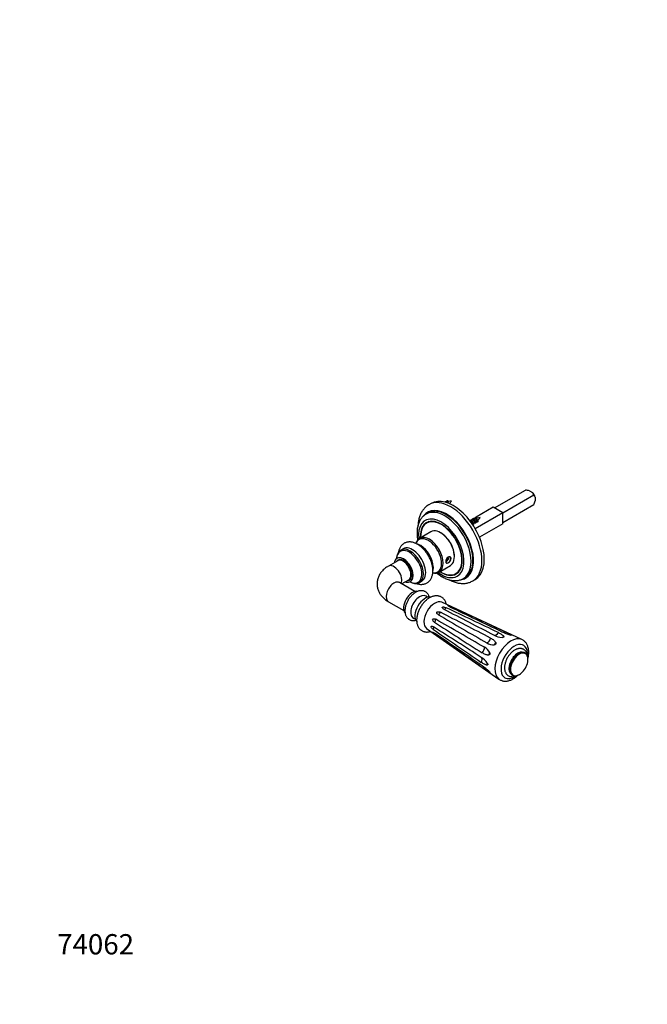
# Model space of a CAD drawing. Units: millimetres. Extents: x 0 to 835, y 0 to 1165.
# Drawn here: x 0 to 371, y 0 to 582 of the extents above; entities that cross this region are included whole.
import ezdxf
from ezdxf import colors
from ezdxf.entities.mleader import LeaderData, LeaderLine
from ezdxf.math import Vec2, Vec3

# ---------------------------------------------------------------- set-up
doc = ezdxf.new("R2010")
doc.units = ezdxf.units.MM
doc.layers.add('DV7_Défaut', color=7, linetype='Continuous')
doc.layers.add('Défaut', color=7, linetype='Continuous')

# ---------------------------------------------------------------- blocks, each defined once
blk = doc.blocks.new('_DOT')
at = {"color": 0}
blk.add_line((0, 0), (-1, 0), dxfattribs=at)
at = {"color": 0, "const_width": 0.333}
blk.add_lwpolyline([(-0.1665, 0, 1), (0.1665, 0, 1)], format="xyb", close=True, dxfattribs=at)
blk = doc.blocks.new('SE6')
at = {"layer": 'DV7_Défaut', "color": 7, "linetype": 'Continuous'}
for p, q in [((280.54, 293.54), (298.78, 304.08)), ((301.15, 303.69), (303.06, 302.59)), ((252.89, 297.21), (252.77, 298.02)), ((252.77, 298.02), (253.46, 297.36)), ((285.49, 290.68), (303.73, 301.22)), ((304.58, 299.95), (304.58, 297.75)), ((243.14, 296.26), (241.73, 295.44)), ((279.83, 293.95), (269.81, 288.16)), ((285.49, 290.68), (279.83, 293.95)), ((285.49, 284.97), (303.73, 295.5)), ((241.25, 290.55), (240.19, 289.94)), ((241.92, 285.45), (240.45, 284.6)), ((266.88, 286.47), (266.16, 286.06)), ((267.21, 286.19), (266.81, 285.95)), ((268.15, 287.21), (267.43, 286.79)), ((269.42, 287.94), (268.7, 287.53)), ((285.49, 290.68), (269.14, 281.25)), ((269.86, 287.41), (269.75, 288.22)), ((269.75, 288.22), (270.43, 287.57)), ((285.49, 284.15), (285.49, 290.68)), ((267.42, 284), (267.58, 284.09)), ((268.11, 284.39), (268.69, 284.73)), ((285.49, 284.15), (271.66, 276.17)), ((242.97, 279.42), (236.32, 275.57)), ((226.6, 269.39), (225.22, 268.59)), ((223.34, 262.31), (217.89, 259.16)), ((251.77, 262.29), (252.07, 262.26)), ((251.8, 262.42), (252.07, 262.26)), ((252.07, 262.26), (252.95, 263.36)), ((252.36, 263.7), (252.95, 263.36)), ((252.95, 263.36), (252.95, 264.31)), ((247.82, 255.66), (254.47, 259.5)), ((225.66, 248.64), (229.84, 251.05)), ((257.7, 254.72), (259.17, 255.57)), ((262.19, 251.83), (263.25, 252.44)), ((267.73, 250.41), (269.14, 251.23)), ((233.48, 244.12), (224.39, 249.37)), ((236.22, 249.54), (237.6, 250.34)), ((217.89, 238.11), (226.98, 232.86)), ((296.74, 215.73), (249.45, 237.77)), ((240.46, 222.2), (283.2, 192.27)), ((298.62, 207.66), (298.08, 207.98)), ((290.58, 194.99), (291.12, 194.67))]:
    blk.add_line(p, q, dxfattribs=at)
for centre, radius, start, end in [((297.52, 289), 15.13, 76.11854, 85.22754), ((254.1, 292.32), 5.02, 104.71256, 107.55628), ((255.78, 288.29), 9.36, 94.28378, 103.63244), ((246.78, 303.32), 10.07, 314.23611, 325.56715), ((299.96, 300.21), 3.91, 14.96149, 37.49914), ((300.97, 298.45), 3.91, 22.50086, 45.03851), ((290.04, 301.95), 15.13, 334.77246, 343.88146), ((275.83, 271.93), 16.66, 115.9965, 117.64566), ((266.22, 290.01), 5.78, 303.08459, 311.3706), ((271.07, 282.52), 5.02, 104.71256, 107.55628), ((272.75, 278.5), 9.36, 94.28378, 103.63244), ((263.75, 293.52), 10.07, 312.66326, 325.56715), ((268.26, 285.65), 1.01, 294.72171, 305.64954), ((228.63, 258.09), 15.78, 0.4766, 2.24376), ((1481.27, 2571.88), 2642.23, 242.24176, 242.96623), ((-1203.89, -2860.23), 3420.1, 64.23297, 64.80522), ((3241.14, 6449.69), 6895.19, 244.32925, 244.61281), ((-7240.77, -15920.65), 17809.97, 64.996144, 65.109007), ((-727.09, -1494.31), 1977.85, 59.57382, 60.53398), ((1252.22, 1933.95), 1977.85, 239.46602, 240.42618), ((-715.5, -1672.03), 2134.04, 62.24629, 63.14383), ((-1165.03, -2011.64), 2642.23, 57.03377, 57.75824), ((2196.74, 3029.83), 3420.1, 235.19478, 235.76703), ((1411.92, 2012.77), 2134.04, 236.85617, 237.75371), ((-3643.37, -5474.63), 6895.19, 55.38719, 55.67075), ((10488.95, 14788.13), 17809.97, 234.890993, 235.003856), ((285.95, 228.51), 11.62, 241.07127, 265.26379), ((299.56, 250.71), 33.69, 244.27233, 252.93292), ((277.69, 197.28), 24.76, 58.66012, 67.56734), ((271.36, 204.71), 7.19, 26.78288, 63.61115), ((280.04, 219.76), 7.19, 236.38888, 273.21709), ((266.73, 195.22), 11.62, 34.73629, 58.92866), ((254.31, 172.33), 33.69, 47.06711, 55.72764), ((289.65, 217.99), 24.76, 232.43253, 241.34), ((288.92, 204.6), 11.44, 310.30315, 349.69685), ((292.77, 197.72), 3.45, 240.20065, 294.84545)]:
    blk.add_arc(centre, radius, start, end, dxfattribs=at)
for centre, major_axis, ratio, start_param, end_param in [((254.73, 272.93), (-13, 22.52), 0.57735, 3.141934, 6.282762), ((256.14, 273.74), (13, -22.52), 0.57735, 0, 3.141593), ((257.79, 282.56), (-5.63, 14.39), 0.81339, 6.173743, 6.220582), ((302.11, 300.28), (-1.87, 3.25), 0.57735, 4.294199, 5.130579), ((252.25, 271.5), (11.25, -19.49), 0.57735, 0, 3.38683), ((251.19, 270.88), (11, -19.05), 0.57735, 0, 3.141895), ((252.25, 271.5), (11, -19.05), 0.57735, 0, 3.141593), ((249.07, 269.66), (9.5, -16.45), 0.57735, 0, 4.064518), ((249.07, 269.66), (8.75, -15.16), 0.57735, 0, 3.995367), ((249.07, 269.66), (8.62, -14.94), 0.57735, 0, 3.982661), ((274.76, 272.76), (-5.63, 14.39), 0.81339, 6.173743, 6.220582), ((250.56, 270.52), (8.75, -15.16), 0.57735, 3.226548, 3.310825), ((248.72, 269.46), (5.75, -9.96), 0.57735, 0, 3.141593), ((268.19, 285.59), (-0.5, 0.866), 0.57735, 3.141593, 3.95394), ((241.47, 265.27), (-5.52, 9.55), 0.57735, 0, 0.442005), ((241.47, 265.27), (-5.52, 9.55), 0.57735, 2.700793, 6.283185), ((242.07, 265.62), (5.75, -9.96), 0.57735, 3.141593, 3.147862), ((242.07, 265.62), (5.75, -9.96), 0.57735, 0.001125, 3.141593), ((249.07, 269.66), (5.5, -9.53), 0.57735, 0.762922, 2.378671), ((230.14, 258.73), (-5.29, 9.15), 0.57735, 0, 0.702079), ((230.14, 258.73), (-5.29, 9.15), 0.57735, 2.435737, 6.283185), ((230.72, 259.07), (5.5, -9.53), 0.57735, 3.130317, 3.141593), ((230.72, 259.07), (5.5, -9.53), 0.57735, 0, 3.130317), ((232.1, 259.86), (5.5, -9.53), 0.57735, 0, 3.141593), ((236.34, 262.31), (-5.5, 9.53), 0.57735, 3.885001, 5.538851), ((236.89, 262.62), (5.32, -9.21), 0.57735, 0.839072, 2.341604), ((226.8, 256.8), (-3.95, 6.85), 0.57735, 0, 0.605238), ((226.8, 256.8), (3.4, -5.89), 0.57735, 0, 3.43974), ((226.87, 256.84), (4, -6.93), 0.57735, 0, 3.175869), ((226.8, 256.8), (-3.95, 6.85), 0.57735, 6.140317, 6.283185), ((226.59, 256.68), (3.25, -5.63), 0.57735, 0.013603, 3.141593), ((226.8, 256.8), (-3.95, 6.85), 0.57735, 3.196013, 6.140317), ((252.07, 263.44), (-1, -1.73), 0.57735, 0.550693, 2.590899), ((253.17, 262.8), (-1.03, -1.79), 0.57735, 0, 3.926991), ((221.14, 253.53), (-3.25, 5.63), 0.57735, 3.480348, 6.283054), ((253.17, 262.8), (-1.03, -1.79), 0.57735, 5.497787, 6.283185), ((221.14, 243.74), (3.25, 5.63), 0.57735, 0, 3.141593), ((226.8, 256.8), (3.4, -5.89), 0.57735, 5.985038, 6.283185), ((226.59, 256.68), (3.25, -5.63), 0.57735, 0, 0.013603), ((249.07, 269.66), (9.5, -16.45), 0.57735, 5.361123, 6.283185), ((249.07, 269.66), (8.75, -15.16), 0.57735, 5.429411, 6.283185), ((249.07, 269.66), (8.62, -14.94), 0.57735, 5.442117, 6.283185), ((250.56, 270.52), (8.75, -15.16), 0.57735, 6.113953, 6.200863), ((252.25, 271.5), (11.25, -19.49), 0.57735, 6.044992, 6.283185), ((251.19, 270.88), (11, -19.05), 0.57735, 6.280754, 6.283185), ((232.1, 237.41), (3.75, 6.5), 0.57735, 0.18202, 2.943986), ((226.8, 256.8), (-3.95, 6.85), 0.57735, 2.536355, 2.898402), ((226.8, 256.8), (-3.95, 6.85), 0.57735, 2.898402, 3.196013), ((226.87, 256.84), (4, -6.93), 0.57735, 6.248419, 6.283185), ((230.72, 259.07), (5.5, -9.53), 0.57735, 6.282421, 6.283185), ((236.34, 234.96), (3.75, 6.5), 0.57735, 0, 3.268144), ((239.53, 233.12), (4.25, 7.36), 0.57735, 0.189495, 2.963233), ((245.18, 229.86), (4.5, 7.79), 0.57735, 0.050529, 3.091064), ((236.34, 234.96), (3.75, 6.5), 0.57735, 6.157509, 6.283185), ((251.24, 236.49), (-1.36, -2.67), 0.610536, 0.426055, 1.081851), ((255.62, 237.67), (1.31, 2.7), 0.588854, 3.170356, 3.689963), ((243.64, 227.04), (1.55, 2.57), 0.623054, 4.658065, 5.313862), ((246.85, 232.6), (1.45, 2.63), 0.623054, 4.110916, 4.766713), ((242.46, 221.29), (1.64, 2.52), 0.610536, 5.201334, 5.85713), ((243.64, 216.91), (-1.68, -2.49), 0.588854, 2.593223, 3.113248), ((276.22, 216.41), (1.45, 2.63), 0.623054, 3.796997, 5.080632), ((290.31, 203.8), (6.78, 11.74), 0.57735, 0.048466, 3.090965), ((281.5, 221.09), (-1.36, -2.67), 0.610536, 0.112136, 1.395771), ((284.89, 219.85), (-0.63, -2.93), 0.723578, 0.334381, 0.825685), ((286.79, 222.51), (1.31, 2.7), 0.588854, 3.587078, 4.003882), ((290.49, 221.35), (0.45, 2.97), 0.614125, 3.141137, 3.424013), ((272.35, 209.7), (1.55, 2.57), 0.623054, 4.344146, 5.627781), ((279.3, 214.89), (-1.16, -2.77), 0.78677, 0.975709, 1.467013), ((292.21, 202.71), (-5.53, -9.58), 0.57735, 2.267897, 6.283185), ((270.93, 202.78), (1.64, 2.52), 0.610536, 4.887414, 6.17105), ((275.2, 207.79), (1.81, 2.39), 0.78677, 4.816172, 5.307476), ((294.33, 201.48), (3.75, 6.5), 0.57735, 0, 3.141593), ((294.87, 201.17), (3.75, 6.5), 0.57735, 0, 3.123398), ((295.14, 201.01), (3.66, 6.34), 0.57735, 0, 3.758627), ((294.87, 201.17), (3.75, 6.5), 0.57735, 6.269329, 6.283185), ((295.14, 201.01), (3.66, 6.34), 0.57735, 5.497787, 6.283185), ((295.14, 201.01), (3.66, 6.34), 0.57735, -1.01576, -0.785398), ((272.35, 197.5), (-1.68, -2.49), 0.588854, 2.279303, 2.711835), ((273.7, 200.47), (2.22, 2.01), 0.723578, 5.457501, 5.948805), ((275.2, 194.87), (-2.35, -1.87), 0.614125, 2.859173, 3.141516), ((292.21, 202.71), (-5.53, -9.58), 0.57735, 0, 0.874318), ((294.87, 201.17), (3.75, 6.5), 0.57735, 3.123398, 3.141593), ((295.14, 201.01), (3.66, 6.34), 0.57735, 3.758627, 4.157352)]:
    blk.add_ellipse(centre, major_axis=major_axis, ratio=ratio, start_param=start_param, end_param=end_param, dxfattribs=at)
for points, weights, knots in [([(251.17, 297.02), (251.18, 297.04), (251.19, 297.05), (251.61, 297.55), (252.33, 297.26), (253.02, 296.97), (253.44, 296.27)], [0.989788395678, 0.994683199903, 1, 0.866025403784, 1, 0.869305666642, 0.993600103609], [0, 0, 0, 0.019693, 0.019693, 0.515921, 0.515921, 1, 1, 1]), ([(252.23, 297.28), (252.3, 297.59), (252.47, 297.79), (252.59, 297.94), (252.77, 298.02)], [0.933958053343, 0.94097049929, 1, 0.954853459629, 0.940133733968], [0, 0, 0, 0.566632, 0.566632, 1, 1, 1]), ([(265.93, 286.02), (266.3, 286.17), (266.75, 285.99), (267.47, 285.7), (267.88, 284.97), (268.29, 284.24), (268.09, 283.87), (267.93, 283.55), (267.51, 283.82)], [0.939570335256, 0.91205373863, 1, 0.866025403784, 1, 0.866025403784, 1, 0.88515255737, 0.967207146188], [0, 0, 0, 0.186824, 0.186824, 0.471427, 0.471427, 0.756029, 0.756029, 1, 1, 1]), ([(267.58, 284.09), (267.62, 284.11), (267.64, 284.16), (267.74, 284.39), (267.43, 284.86), (267.12, 285.32), (266.6, 285.5), (266.44, 285.55), (266.28, 285.55)], [0.949203542247, 0.965945673963, 1, 0.866025403784, 1, 0.866025403784, 1, 0.954075070422, 0.939635201689], [0, 0, 0, 0.097877, 0.097877, 0.482941, 0.482941, 0.868005, 0.868005, 1, 1, 1]), ([(266.66, 286.01), (266.73, 286.32), (266.89, 286.52), (267.3, 287.02), (268.02, 286.72), (268.74, 286.43), (269.15, 285.7), (269.57, 284.98), (269.37, 284.6), (269.17, 284.23), (268.66, 284.64), (268.64, 284.66), (268.62, 284.68)], [0.933958053343, 0.94097049929, 1, 0.866025403784, 1, 0.866025403784, 1, 0.866025403784, 1, 0.866025403784, 1, 0.993567947001, 0.987753493263], [0, 0, 0, 0.09816, 0.09816, 0.320946, 0.320946, 0.543732, 0.543732, 0.766518, 0.766518, 0.989304, 0.989304, 1, 1, 1]), ([(268.89, 285.21), (268.83, 285.39), (268.7, 285.59), (268.39, 286.06), (267.87, 286.23), (267.5, 286.36), (267.21, 286.19)], [0.933182124436, 0.936381553095, 1, 0.866025403784, 1, 0.900079729821, 0.949203542247], [0, 0, 0, 0.213834, 0.213834, 0.664149, 0.664149, 1, 1, 1]), ([(267.93, 286.75), (268, 287.05), (268.17, 287.26), (268.58, 287.75), (269.3, 287.46), (270.01, 287.17), (270.43, 286.44), (270.84, 285.71), (270.64, 285.34), (270.44, 284.96), (269.93, 285.38), (269.88, 285.42), (269.82, 285.48)], [0.933958053343, 0.94097049929, 1, 0.866025403784, 1, 0.866025403784, 1, 0.866025403784, 1, 0.866025403784, 1, 0.983185598653, 0.970591760019], [0, 0, 0, 0.096494, 0.096494, 0.315499, 0.315499, 0.534504, 0.534504, 0.753509, 0.753509, 0.972514, 0.972514, 1, 1, 1]), ([(269.21, 287.48), (269.27, 287.79), (269.44, 287.99), (269.56, 288.14), (269.74, 288.22)], [0.933958053343, 0.94097049929, 1, 0.954853459629, 0.940133733968], [0, 0, 0, 0.566632, 0.566632, 1, 1, 1])]:
    blk.add_rational_spline(points, weights, degree=2, knots=knots, dxfattribs=at)
for points, knots in [([(241.74, 295.44), (241.56, 295.34), (241.13, 295.09), (240.4, 294.56), (239.61, 293.88), (238.88, 293.12), (238.22, 292.28), (237.61, 291.38), (237.07, 290.4), (236.6, 289.36), (236.2, 288.24), (235.87, 287.07), (235.61, 285.84), (235.43, 284.56), (235.37, 283.69), (235.35, 283.25)], [0, 0, 0, 0, 0.0410887, 0.1172911, 0.1935164, 0.2700849, 0.3472901, 0.4253799, 0.5045376, 0.5848651, 0.6663728, 0.7489802, 0.8325322, 0.9168263, 1, 1, 1, 1]), ([(240.2, 289.92), (240.02, 289.82), (239.61, 289.59), (238.94, 289.08), (238.22, 288.44), (237.57, 287.72), (236.98, 286.93), (236.45, 286.06), (235.99, 285.13), (235.6, 284.13), (235.28, 283.06), (235.03, 281.94), (234.86, 280.77), (234.77, 279.54), (234.75, 278.28), (234.81, 276.99), (234.94, 275.75), (235.06, 274.94), (235.12, 274.57)], [0, 0, 0, 0, 0.035179, 0.096133, 0.157124, 0.218454, 0.280394, 0.343164, 0.406911, 0.471695, 0.537479, 0.604143, 0.671507, 0.739365, 0.807522, 0.875817, 0.944104, 1, 1, 1, 1]), ([(270.04, 285.66), (270.06, 285.67), (270.07, 285.69), (270.08, 285.71), (270.1, 285.75), (270.1, 285.8), (270.09, 285.86), (270.08, 285.92), (270.06, 285.99), (270.03, 286.07), (269.99, 286.15), (269.94, 286.23), (269.89, 286.32), (269.83, 286.4), (269.76, 286.48), (269.68, 286.56), (269.6, 286.63), (269.51, 286.7), (269.42, 286.76), (269.33, 286.82), (269.23, 286.87), (269.13, 286.91), (269.03, 286.94), (268.93, 286.96), (268.84, 286.96), (268.74, 286.96), (268.65, 286.95), (268.56, 286.91), (268.55, 286.91), (268.54, 286.9), (268.53, 286.9)], [0, 0, 0, 0, 0.063219, 0.063219, 0.063219, 0.172365, 0.172365, 0.172365, 0.285866, 0.285866, 0.285866, 0.400793, 0.400793, 0.400793, 0.513782, 0.513782, 0.513782, 0.630534, 0.630534, 0.630534, 0.748851, 0.748851, 0.748851, 0.865156, 0.865156, 0.865156, 0.984592, 0.984592, 0.984592, 1, 1, 1, 1]), ([(268.85, 284.83), (268.87, 284.84), (268.89, 284.86), (268.9, 284.89), (268.93, 284.93), (268.93, 284.99), (268.93, 285.05), (268.92, 285.1), (268.91, 285.15), (268.89, 285.21)], [0, 0, 0, 0, 0.274129, 0.274129, 0.274129, 0.706365, 0.706365, 0.706365, 1, 1, 1, 1]), ([(236.28, 275.54), (236.17, 275.48), (235.89, 275.32), (235.45, 274.94), (234.99, 274.45), (234.6, 273.88), (234.28, 273.25), (234.11, 272.81), (234.03, 272.58)], [0, 0, 0, 0, 0.095989, 0.27705, 0.45848, 0.641682, 0.827622, 1, 1, 1, 1]), ([(225.3, 268.62), (225.24, 268.59), (225, 268.47), (224.58, 268.16), (224.11, 267.7), (223.7, 267.17), (223.35, 266.56), (223.07, 265.89), (222.85, 265.15), (222.73, 264.44), (222.68, 263.96), (222.67, 263.76)], [0, 0, 0, 0, 0.037182, 0.158214, 0.279151, 0.400945, 0.524435, 0.650061, 0.777803, 0.907271, 1, 1, 1, 1]), ([(234.25, 248.95), (234.47, 248.87), (235, 248.69), (235.82, 248.48), (236.72, 248.35), (237.6, 248.33), (238.45, 248.41), (239.25, 248.59), (240.01, 248.86), (240.71, 249.22), (241.35, 249.67), (241.94, 250.19), (242.46, 250.78), (242.91, 251.44), (243.3, 252.16), (243.62, 252.95), (243.87, 253.8), (244.04, 254.71), (244.14, 255.66), (244.16, 256.66), (244.1, 257.69), (243.96, 258.74), (243.75, 259.81), (243.47, 260.88), (243.11, 261.94), (242.7, 263), (242.22, 264.04), (241.69, 265.06), (241.1, 266.05), (240.46, 267), (239.77, 267.92), (239.05, 268.78), (238.28, 269.59), (237.48, 270.34), (236.64, 271.02), (235.78, 271.63), (234.9, 272.17), (234, 272.62), (233.09, 272.98), (232.17, 273.23), (231.27, 273.39), (230.38, 273.44), (229.52, 273.39), (228.71, 273.24), (227.94, 272.99), (227.22, 272.65), (226.56, 272.23), (225.96, 271.73), (225.42, 271.16), (224.95, 270.52), (224.54, 269.81), (224.2, 269.04), (223.93, 268.21), (223.79, 267.58), (223.74, 267.23), (223.73, 267.19)], [0, 0, 0, 0, 0.014736, 0.035042, 0.055027, 0.074568, 0.093602, 0.112139, 0.130253, 0.148063, 0.165706, 0.183302, 0.200978, 0.218875, 0.237108, 0.255757, 0.274853, 0.294367, 0.314219, 0.334299, 0.354497, 0.374715, 0.394899, 0.415028, 0.435098, 0.455117, 0.475097, 0.495053, 0.515005, 0.534968, 0.554957, 0.574991, 0.595088, 0.615267, 0.63554, 0.655915, 0.676384, 0.696919, 0.717429, 0.7378, 0.757889, 0.777565, 0.796743, 0.815415, 0.833637, 0.851519, 0.869194, 0.886793, 0.904432, 0.922254, 0.940383, 0.958909, 0.97788, 0.997283, 1, 1, 1, 1]), ([(236.95, 271.27), (236.76, 271.38), (236.36, 271.62), (235.65, 271.94), (235.11, 272.12), (234.82, 272.2), (234.79, 272.21)], [0, 0, 0, 0, 0.242783, 0.601353, 0.959751, 1, 1, 1, 1]), ([(223, 263.94), (223, 263.94), (222.99, 263.93), (222.94, 263.86), (222.83, 263.75), (222.75, 263.71), (222.72, 263.69)], [0, 0, 0, 0, 0.187024, 0.503649, 0.860147, 1, 1, 1, 1]), ([(254.34, 262.15), (254, 261.69), (253.56, 261.32), (252.76, 260.86), (252.39, 260.78), (251.87, 261.02), (251.71, 261.34), (251.72, 262.28), (251.88, 262.87), (252.42, 263.86), (252.79, 264.27), (253.6, 264.73), (254.03, 264.77), (254.7, 264.46), (254.92, 264.1), (254.91, 263.16), (254.68, 262.62), (254.34, 262.15)], [0, 0, 0, 0, 0.125, 0.125, 0.25, 0.25, 0.375, 0.375, 0.5, 0.5, 0.625, 0.625, 0.75, 0.75, 0.875, 0.875, 1, 1, 1, 1]), ([(217.89, 259.16), (217.66, 259.03), (217.12, 258.71), (216.21, 258.08), (215.25, 257.3), (214.38, 256.45), (213.6, 255.56), (212.93, 254.62), (212.36, 253.65), (211.9, 252.66), (211.55, 251.64), (211.3, 250.62), (211.15, 249.59), (211.11, 248.56), (211.17, 247.55), (211.32, 246.55), (211.57, 245.57), (211.9, 244.61), (212.33, 243.68), (212.84, 242.78), (213.44, 241.92), (214.13, 241.09), (214.9, 240.3), (215.75, 239.56), (216.67, 238.86), (217.42, 238.38), (217.81, 238.15), (217.89, 238.11)], [0, 0, 0, 0, 0.027237, 0.074447, 0.12149, 0.167824, 0.21319, 0.257444, 0.300559, 0.342602, 0.383694, 0.423987, 0.46364, 0.502817, 0.541682, 0.58037, 0.619028, 0.657827, 0.696941, 0.736547, 0.776814, 0.817896, 0.859914, 0.902932, 0.946933, 0.990929, 1, 1, 1, 1]), ([(244.14, 256.02), (244.16, 256.1), (244.25, 256.44), (244.35, 257.05), (244.41, 257.74), (244.41, 258.11), (244.41, 258.23)], [0, 0, 0, 0, 0.120975, 0.490604, 0.863436, 1, 1, 1, 1]), ([(244.08, 255.17), (244.15, 255.16), (244.47, 255.1), (245.05, 255.02), (245.79, 255.03), (246.49, 255.13), (247.15, 255.33), (247.6, 255.52), (247.8, 255.65), (247.82, 255.66)], [0, 0, 0, 0, 0.049866, 0.241733, 0.431135, 0.617329, 0.800135, 0.980101, 1, 1, 1, 1]), ([(246.36, 255.12), (246.42, 255.07), (246.83, 254.72), (247.61, 254.12), (248.7, 253.37), (249.8, 252.7), (250.91, 252.11), (252.04, 251.61), (253.17, 251.19), (254.29, 250.88), (255.41, 250.66), (256.5, 250.54), (257.57, 250.53), (258.61, 250.61), (259.61, 250.79), (260.56, 251.07), (261.43, 251.42), (261.9, 251.68), (262.16, 251.82)], [0, 0, 0, 0, 0.01268, 0.081205, 0.149917, 0.218801, 0.287813, 0.356849, 0.425752, 0.494327, 0.562342, 0.629557, 0.695771, 0.760859, 0.824808, 0.887712, 0.94976, 1, 1, 1, 1]), ([(253.99, 250.97), (254.08, 250.93), (254.57, 250.68), (255.46, 250.27), (256.69, 249.79), (257.91, 249.42), (259.12, 249.13), (260.32, 248.95), (261.5, 248.87), (262.65, 248.89), (263.76, 249.01), (264.84, 249.23), (265.86, 249.53), (266.85, 249.93), (267.41, 250.24), (267.73, 250.41)], [0, 0, 0, 0, 0.0178978, 0.1039645, 0.1899065, 0.2755316, 0.360607, 0.4448812, 0.5281197, 0.6101462, 0.6908759, 0.7703309, 0.8486374, 0.9260064, 1, 1, 1, 1]), ([(224.39, 249.37), (224.33, 249.4), (224.19, 249.49), (223.99, 249.62), (223.86, 249.74), (223.81, 249.79), (223.81, 249.79), (223.81, 249.79)], [0, 0, 0, 0, 0.138589, 0.391335, 0.645561, 0.903066, 1, 1, 1, 1]), ([(241.98, 240.85), (241.93, 241.04), (241.79, 241.47), (241.5, 242.11), (241.11, 242.74), (240.64, 243.28), (240.12, 243.74), (239.55, 244.1), (238.93, 244.36), (238.29, 244.54), (237.62, 244.63), (236.93, 244.62), (236.22, 244.53), (235.5, 244.35), (234.76, 244.07), (234.03, 243.7), (233.3, 243.25), (232.59, 242.71), (231.9, 242.11), (231.25, 241.44), (230.64, 240.71), (230.07, 239.94), (229.55, 239.13), (229.08, 238.28), (228.67, 237.41), (228.32, 236.52), (228.03, 235.62), (227.82, 234.72), (227.68, 233.83), (227.63, 233.14), (227.63, 232.8), (227.63, 232.71)], [0, 0, 0, 0, 0.0274, 0.06416, 0.099792, 0.134222, 0.167598, 0.200211, 0.232421, 0.264517, 0.296848, 0.329762, 0.363532, 0.398309, 0.434073, 0.470631, 0.507687, 0.544948, 0.582169, 0.619272, 0.656246, 0.693112, 0.729915, 0.766704, 0.803532, 0.840443, 0.877496, 0.914746, 0.95224, 0.989999, 1, 1, 1, 1]), ([(230.71, 249.77), (230.96, 249.65), (231.46, 249.42), (232.22, 249.16), (232.99, 248.99), (233.73, 248.92), (234.45, 248.95), (235.13, 249.08), (235.73, 249.28), (236.05, 249.45), (236.21, 249.54)], [0, 0, 0, 0, 0.1266775, 0.2600877, 0.3929084, 0.5244725, 0.6540826, 0.7812773, 0.9060734, 1, 1, 1, 1]), ([(230.73, 249.82), (230.76, 249.84), (230.85, 249.89), (231, 249.93), (231.08, 249.94), (231.09, 249.94), (231.09, 249.94)], [0, 0, 0, 0, 0.179406, 0.543024, 0.85964, 1, 1, 1, 1]), ([(252.08, 236.55), (252.02, 236.83), (251.87, 237.39), (251.56, 238.18), (251.16, 238.91), (250.69, 239.57), (250.16, 240.13), (249.56, 240.6), (248.92, 240.99), (248.25, 241.28), (247.54, 241.48), (246.8, 241.58), (246.04, 241.6), (245.26, 241.53), (244.47, 241.37), (243.66, 241.11), (242.85, 240.77), (242.03, 240.33), (241.23, 239.8), (240.45, 239.2), (239.7, 238.53), (238.98, 237.8), (238.3, 237), (237.66, 236.16), (237.07, 235.28), (236.54, 234.36), (236.05, 233.42), (235.63, 232.45), (235.27, 231.47), (234.98, 230.48), (234.76, 229.48), (234.61, 228.5), (234.56, 227.72), (234.55, 227.32), (234.55, 227.2)], [0, 0, 0, 0, 0.032229, 0.06529, 0.097485, 0.1287, 0.158981, 0.188497, 0.217485, 0.24621, 0.274871, 0.303733, 0.333051, 0.363036, 0.393828, 0.42546, 0.457839, 0.490771, 0.524025, 0.55738, 0.590682, 0.62388, 0.656965, 0.689955, 0.72288, 0.75578, 0.788696, 0.82166, 0.854716, 0.887906, 0.921273, 0.954846, 0.988636, 1, 1, 1, 1]), ([(241.33, 240.77), (241.33, 240.77), (241.33, 240.77), (241.29, 240.77), (241.15, 240.79), (240.93, 240.87), (240.69, 241), (240.59, 241.09), (240.54, 241.13)], [0, 0, 0, 0, 0.006631, 0.180862, 0.36994, 0.583474, 0.839508, 1, 1, 1, 1]), ([(250.67, 233.72), (250.38, 233.87), (250.13, 234.04), (249.84, 234.34), (249.76, 234.45), (249.68, 234.68), (249.69, 234.81), (249.99, 234.99), (250.23, 235), (250.64, 234.96), (250.84, 234.92), (251.4, 234.77), (251.73, 234.65), (252.04, 234.5)], [0, 0, 0, 0, 0.25, 0.25, 0.375, 0.375, 0.5, 0.5, 0.625, 0.625, 0.75, 0.75, 1, 1, 1, 1]), ([(254.15, 235.07), (253.85, 235.21), (253.58, 235.36), (253.27, 235.57), (253.17, 235.64), (253.07, 235.76), (253.05, 235.81), (253.32, 235.79), (253.54, 235.71), (253.94, 235.57), (254.13, 235.49), (254.68, 235.26), (255.02, 235.11), (255.33, 234.96)], [0, 0, 0, 0, 0.25, 0.25, 0.375, 0.375, 0.5, 0.5, 0.625, 0.625, 0.75, 0.75, 1, 1, 1, 1]), ([(227.63, 232.71), (227.63, 232.54), (227.64, 232.12), (227.71, 231.39), (227.89, 230.6), (228.16, 229.85), (228.51, 229.18), (228.93, 228.58), (229.42, 228.07), (229.97, 227.66), (230.56, 227.34), (231.18, 227.1), (231.84, 226.96), (232.51, 226.91), (233.21, 226.95), (233.73, 227.05), (234.01, 227.12), (234.05, 227.13)], [0, 0, 0, 0, 0.043406, 0.123249, 0.202956, 0.281443, 0.357893, 0.431846, 0.503345, 0.572846, 0.641036, 0.708656, 0.776298, 0.844741, 0.914665, 0.986555, 1, 1, 1, 1]), ([(233.1, 228.24), (233.14, 228.23), (233.25, 228.19), (233.48, 228.07), (233.67, 227.91), (233.78, 227.78), (233.8, 227.74), (233.8, 227.74), (233.8, 227.74)], [0, 0, 0, 0, 0.113563, 0.363336, 0.601186, 0.796868, 0.971211, 1, 1, 1, 1]), ([(234.55, 227.2), (234.55, 227.01), (234.56, 226.55), (234.64, 225.74), (234.82, 224.86), (235.08, 224.01), (235.43, 223.24), (235.87, 222.54), (236.37, 221.93), (236.93, 221.4), (237.54, 220.97), (238.2, 220.63), (238.89, 220.38), (239.61, 220.22), (240.36, 220.15), (241.13, 220.17), (241.91, 220.28), (242.48, 220.43), (242.79, 220.52), (242.83, 220.54)], [0, 0, 0, 0, 0.038102, 0.107989, 0.177781, 0.246665, 0.314031, 0.379468, 0.44289, 0.504518, 0.564771, 0.624172, 0.683222, 0.742369, 0.802166, 0.863107, 0.925572, 0.989759, 1, 1, 1, 1]), ([(245.15, 225.94), (244.88, 226.12), (244.62, 226.33), (244.28, 226.75), (244.17, 226.9), (244.02, 227.26), (243.96, 227.49), (244.11, 227.88), (244.29, 227.97), (244.61, 228.05), (244.78, 228.04), (245.25, 227.97), (245.55, 227.86), (245.83, 227.7)], [0, 0, 0, 0, 0.25, 0.25, 0.375, 0.375, 0.5, 0.5, 0.625, 0.625, 0.75, 0.75, 1, 1, 1, 1]), ([(247.38, 230.37), (247.1, 230.54), (246.85, 230.74), (246.55, 231.11), (246.47, 231.25), (246.37, 231.57), (246.36, 231.77), (246.62, 232.09), (246.84, 232.16), (247.23, 232.21), (247.42, 232.19), (247.95, 232.11), (248.27, 231.99), (248.56, 231.84)], [0, 0, 0, 0, 0.25, 0.25, 0.375, 0.375, 0.5, 0.5, 0.625, 0.625, 0.75, 0.75, 1, 1, 1, 1]), ([(244.58, 221.59), (244.31, 221.79), (244.03, 222.01), (243.63, 222.42), (243.5, 222.57), (243.26, 222.91), (243.14, 223.13), (243.14, 223.48), (243.25, 223.55), (243.49, 223.6), (243.63, 223.58), (244.03, 223.48), (244.31, 223.35), (244.58, 223.17)], [0, 0, 0, 0, 0.25, 0.25, 0.375, 0.375, 0.5, 0.5, 0.625, 0.625, 0.75, 0.75, 1, 1, 1, 1]), ([(245.83, 218.51), (245.55, 218.71), (245.25, 218.93), (244.78, 219.29), (244.62, 219.41), (244.29, 219.69), (244.12, 219.85), (243.96, 220.06), (244.02, 220.08), (244.17, 220.05), (244.28, 220), (244.62, 219.83), (244.88, 219.67), (245.15, 219.48)], [0, 0, 0, 0, 0.25, 0.25, 0.375, 0.375, 0.5, 0.5, 0.625, 0.625, 0.75, 0.75, 1, 1, 1, 1]), ([(278.27, 216.51), (278.6, 216.34), (278.91, 216.15), (279.52, 215.76), (279.81, 215.55), (280.36, 215.11), (280.62, 214.87), (280.95, 214.47), (281.06, 214.33), (281.23, 214.03), (281.3, 213.87), (281.34, 213.69)], [0, 0, 0, 0, 0.25, 0.25, 0.5, 0.5, 0.75, 0.75, 0.875, 0.875, 1, 1, 1, 1]), ([(282.87, 219.81), (283.22, 219.65), (283.54, 219.48), (284.18, 219.13), (284.48, 218.95), (285.04, 218.58), (285.31, 218.39), (285.65, 218.08), (285.75, 217.98), (285.92, 217.76), (285.99, 217.65), (286.03, 217.53)], [0, 0, 0, 0, 0.25, 0.25, 0.5, 0.5, 0.75, 0.75, 0.875, 0.875, 1, 1, 1, 1]), ([(286.03, 217.53), (286.05, 217.45), (286.05, 217.38), (286.01, 217.22), (285.95, 217.14), (285.79, 217.05), (285.73, 217.03), (285.59, 216.99), (285.52, 216.97), (285.29, 216.94), (285.14, 216.93), (284.99, 216.93)], [0, 0, 0, 0, 0.25, 0.25, 0.5, 0.5, 0.625, 0.625, 0.75, 0.75, 1, 1, 1, 1]), ([(290.57, 218.43), (290.61, 218.4), (290.63, 218.37), (290.61, 218.33), (290.57, 218.32), (290.43, 218.33), (290.38, 218.34), (290.25, 218.36), (290.18, 218.38), (289.97, 218.43), (289.82, 218.47), (289.68, 218.51)], [0, 0, 0, 0, 0.25, 0.25, 0.5, 0.5, 0.625, 0.625, 0.75, 0.75, 1, 1, 1, 1]), ([(300.3, 204.59), (300.35, 204.82), (300.48, 205.4), (300.64, 206.33), (300.75, 207.39), (300.78, 208.42), (300.72, 209.43), (300.58, 210.41), (300.35, 211.33), (300.04, 212.2), (299.65, 213), (299.18, 213.73), (298.65, 214.37), (298.06, 214.92), (297.41, 215.38), (297, 215.59), (296.76, 215.71)], [0, 0, 0, 0, 0.0474444, 0.1237833, 0.2005006, 0.2775762, 0.3549102, 0.4321885, 0.5089851, 0.5847788, 0.6590634, 0.7315033, 0.8020317, 0.8708463, 0.9383358, 1, 1, 1, 1]), ([(281.34, 213.69), (281.37, 213.58), (281.38, 213.47), (281.35, 213.22), (281.3, 213.09), (281.16, 212.91), (281.11, 212.86), (280.99, 212.78), (280.92, 212.74), (280.72, 212.65), (280.58, 212.61), (280.45, 212.58)], [0, 0, 0, 0, 0.25, 0.25, 0.5, 0.5, 0.625, 0.625, 0.75, 0.75, 1, 1, 1, 1]), ([(300.04, 205.83), (300.04, 205.84), (300.02, 206.13), (299.94, 206.67), (299.74, 207.41), (299.46, 208.09), (299.1, 208.69), (298.66, 209.21), (298.17, 209.64), (297.63, 209.98), (297.05, 210.23), (296.44, 210.39), (295.8, 210.45), (295.14, 210.43), (294.46, 210.32), (293.76, 210.11), (293.05, 209.82), (292.35, 209.43), (291.65, 208.96), (290.97, 208.42), (290.32, 207.81), (289.7, 207.13), (289.12, 206.41), (288.59, 205.64), (288.11, 204.83), (287.67, 204), (287.3, 203.14), (286.99, 202.28), (286.75, 201.4), (286.57, 200.54), (286.48, 199.73), (286.47, 199.27), (286.46, 199.03)], [0, 0, 0, 0, 0.002259, 0.038681, 0.074886, 0.110524, 0.145262, 0.178926, 0.211583, 0.243496, 0.275032, 0.306498, 0.338262, 0.370662, 0.40392, 0.438094, 0.473061, 0.508572, 0.544354, 0.58017, 0.615906, 0.651533, 0.687059, 0.722513, 0.757933, 0.79336, 0.828828, 0.864378, 0.900055, 0.935901, 0.971947, 1, 1, 1, 1]), ([(277.26, 206.62), (277.08, 206.57), (276.91, 206.55), (276.56, 206.55), (276.39, 206.57), (275.87, 206.66), (275.54, 206.77), (274.88, 207.02), (274.56, 207.17), (273.91, 207.5), (273.6, 207.68), (273.28, 207.88)], [0, 0, 0, 0, 0.125, 0.125, 0.25, 0.25, 0.5, 0.5, 0.75, 0.75, 1, 1, 1, 1]), ([(277.77, 207.95), (277.82, 207.82), (277.85, 207.68), (277.88, 207.39), (277.87, 207.23), (277.79, 207.03), (277.76, 206.97), (277.67, 206.86), (277.62, 206.82), (277.47, 206.7), (277.37, 206.66), (277.26, 206.62)], [0, 0, 0, 0, 0.25, 0.25, 0.5, 0.5, 0.625, 0.625, 0.75, 0.75, 1, 1, 1, 1]), ([(300.32, 204.03), (300.32, 204.17), (300.31, 204.51), (300.25, 205.1), (300.09, 205.73), (299.87, 206.31), (299.57, 206.81), (299.21, 207.23), (298.89, 207.51), (298.71, 207.6), (298.68, 207.62)], [0, 0, 0, 0, 0.079702, 0.230519, 0.381406, 0.531565, 0.680098, 0.826168, 0.969545, 1, 1, 1, 1]), ([(276.28, 200.65), (276.16, 200.62), (276.03, 200.62), (275.75, 200.66), (275.61, 200.7), (275.17, 200.84), (274.87, 200.98), (274.27, 201.28), (273.97, 201.45), (273.35, 201.82), (273.04, 202.02), (272.73, 202.24)], [0, 0, 0, 0, 0.125, 0.125, 0.25, 0.25, 0.5, 0.5, 0.75, 0.75, 1, 1, 1, 1]), ([(276.28, 201.84), (276.35, 201.71), (276.42, 201.58), (276.54, 201.3), (276.58, 201.15), (276.58, 200.97), (276.57, 200.91), (276.53, 200.82), (276.51, 200.79), (276.42, 200.7), (276.35, 200.67), (276.28, 200.65)], [0, 0, 0, 0, 0.25, 0.25, 0.5, 0.5, 0.625, 0.625, 0.75, 0.75, 1, 1, 1, 1]), ([(286.46, 199.03), (286.47, 198.87), (286.47, 198.47), (286.55, 197.78), (286.72, 197.03), (286.97, 196.33), (287.31, 195.7), (287.71, 195.15), (288.19, 194.69), (288.71, 194.31), (289.28, 194.03), (289.88, 193.85), (290.51, 193.75), (291.16, 193.74), (291.84, 193.82), (292.53, 194), (293.05, 194.19), (293.34, 194.32), (293.4, 194.35)], [0, 0, 0, 0, 0.039151, 0.111984, 0.184765, 0.256666, 0.326971, 0.395192, 0.461297, 0.525695, 0.589069, 0.65211, 0.715479, 0.779909, 0.845938, 0.913805, 0.983383, 1, 1, 1, 1]), ([(277.26, 197), (277.37, 196.89), (277.47, 196.79), (277.67, 196.57), (277.77, 196.47), (277.85, 196.36), (277.86, 196.33), (277.88, 196.28), (277.88, 196.27), (277.85, 196.24), (277.82, 196.25), (277.77, 196.26)], [0, 0, 0, 0, 0.25, 0.25, 0.5, 0.5, 0.625, 0.625, 0.75, 0.75, 1, 1, 1, 1]), ([(283.2, 192.28), (283.39, 192.15), (283.76, 191.9), (284.43, 191.59), (285.17, 191.34), (285.94, 191.18), (286.74, 191.11), (287.56, 191.14), (288.41, 191.25), (289.27, 191.46), (290.14, 191.76), (291.02, 192.15), (291.9, 192.64), (292.76, 193.2), (293.61, 193.85), (294.24, 194.4), (294.59, 194.73), (294.67, 194.8)], [0, 0, 0, 0, 0.053272, 0.119324, 0.185192, 0.251358, 0.318337, 0.386564, 0.45634, 0.527782, 0.600787, 0.675056, 0.750181, 0.825754, 0.901416, 0.976951, 1, 1, 1, 1])]:
    blk.add_open_spline(points, degree=3, knots=knots, dxfattribs=at)

msp = doc.modelspace()

# ---------------------------------------------------------------- block references
at = {"layer": 'Défaut'}
msp.add_blockref('SE6', (0, 0), dxfattribs=at)

# ---------------------------------------------------------------- leaders
at = {"layer": 'Défaut', "color": 7, "linetype": 'Continuous'}
ml = msp.add_multileader_mtext('Standard', dxfattribs=at)
ml.set_content('{\\pxsm0.9;\\fSolid Edge ISO|b1||i0||c0|p34;\\W1.;17/07/2020\\P}', color=256)
ml.set_leader_properties()
ml.set_arrow_properties(name='DOT')
ml.build(insert=Vec2(0, 0))
ml.multileader.update_dxf_attribs({"leader_type": 0, "dogleg_length": 0, "arrow_head_size": 12})
ctx = ml.context
ctx.base_point, ctx.char_height, ctx.arrow_head_size, ctx.landing_gap_size = Vec3(747.02, 1157.46), 12, 12, 4.2
notes = []
notes.append((ctx, [(0, (0, 0, 0), (0, 0), (1, 0), 1, [])]))
ctx.mtext.insert = Vec3(749.02, 1163.58)
ml = msp.add_multileader_mtext('Standard', dxfattribs=at)
ml.set_content('{\\pxsm0.9;\\fArial|b1||i0||c0|p34;\\W1.;DHRM8/S\\P}', color=256)
ml.set_leader_properties()
ml.set_arrow_properties(name='DOT')
ml.build(insert=Vec2(0, 0))
ml.multileader.update_dxf_attribs({"leader_type": 0, "dogleg_length": 0, "arrow_head_size": 12})
ctx = ml.context
ctx.base_point, ctx.char_height, ctx.arrow_head_size, ctx.landing_gap_size = Vec3(27.89, 1157.28), 12, 12, 4.2
notes.append((ctx, [(0, (0, 0, 0), (0, 0), (1, 0), 1, [])]))
ctx.mtext.insert = Vec3(29.89, 1163.39)
ml = msp.add_multileader_mtext('Standard', dxfattribs=at)
ml.set_content('{\\pxsm0.9;\\fArial|b1||i0||c0|p34;\\W1.;74062\\P}', color=256)
ml.set_leader_properties()
ml.set_arrow_properties(name='DOT')
ml.build(insert=Vec2(0, 0))
ml.multileader.update_dxf_attribs({"leader_type": 0, "dogleg_length": 0, "arrow_head_size": 12})
ctx = ml.context
ctx.base_point, ctx.char_height, ctx.arrow_head_size, ctx.landing_gap_size = Vec3(20.12, 35.4), 12, 12, 4.2
notes.append((ctx, [(0, (0, 0, 0), (0, 0), (1, 0), 1, [])]))
ctx.mtext.insert = Vec3(22.12, 41.5)
for ctx, leaders in notes:
    for number, flags, end, landing, length, lines in leaders:
        leader = LeaderData()
        leader.index, (leader.has_last_leader_line, leader.has_dogleg_vector, leader.attachment_direction) = number, flags
        leader.last_leader_point, leader.dogleg_vector, leader.dogleg_length = Vec3(end), Vec3(landing), length
        for number, points, colour, breaks in lines:
            line = LeaderLine()
            line.index, line.vertices, line.color, line.breaks = number, Vec3.list(points), colors.encode_raw_color(colour), breaks
            leader.lines.append(line)
        ctx.leaders.append(leader)

doc.saveas('drawing.dxf')
